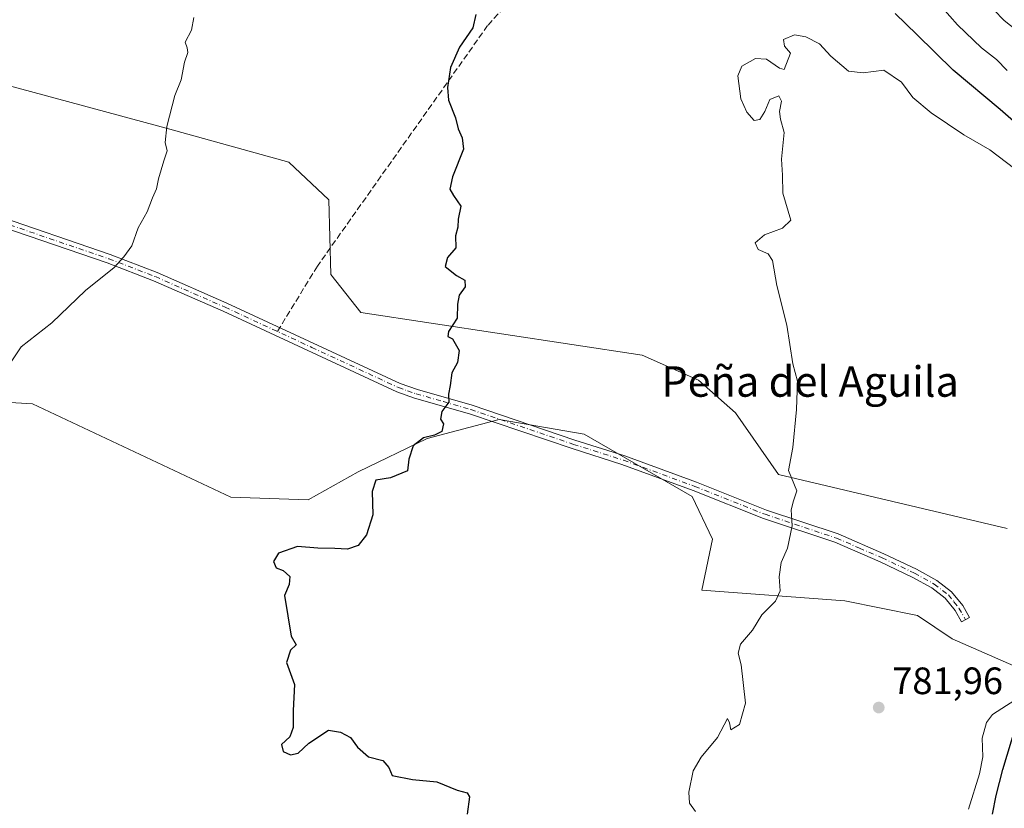
# Model space of a CAD drawing. Units: metres. Extents: x 645069 to 648532, y 4725327 to 4727712.
# Drawn here: x 647777 to 648035, y 4725640 to 4725848 of the extents above; entities that cross this region are included whole.
import ezdxf
from ezdxf.enums import TextEntityAlignment as Align

# ---------------------------------------------------------------- set-up
doc = ezdxf.new("R2010")
doc.units = ezdxf.units.M
doc.header["$MEASUREMENT"] = 0
doc.linetypes.add('DGN Style 3', pattern=[2.307223458686699, 1.648016756204785, -0.6592067024819142])
doc.linetypes.add('DGN Style 4', pattern=[2.6384748266838614, 1.318413404963828, -0.6592067024819142, 0.001648016756204785, -0.6592067024819142])
for name, color, linetype, lineweight in [('Arbolado forestal CxS', 92, 'Continuous', 0), ('Camino Cxs', 7, 'Continuous', 0), ('Camino eje', 30, 'DGN Style 4', 13), ('Curva de nivel maestra', 30, 'Continuous', 30), ('Curva de nivel normal', 30, 'Continuous', 0), ('Punto de cota en terreno', 7, 'Continuous', 0), ('Rótulo de punto de cota en terreno', 7, 'Continuous', 0), ('Senda', 7, 'DGN Style 3', 0), ('Senda no paivmentada conexión', 7, 'DGN Style 3', 0), ('Texto cartográfico', 7, 'Continuous', 0)]:
    doc.layers.add(name, color=color, linetype=linetype, lineweight=lineweight)
doc.styles.add('Style-Arial', font='txt')

# ---------------------------------------------------------------- blocks, each defined once
blk = doc.blocks.new('5PATER')
at = {"layer": 'Punto de cota en terreno', "linetype": 'Continuous', "lineweight": 0}
h = blk.add_hatch(color=51, dxfattribs=at)
edge = h.paths.add_edge_path()
edge.add_ellipse((0, 0), major_axis=(-0.1095731443231308, -0.1110710700762829), ratio=0.9994222409660322, start_angle=0, end_angle=360)
blk = doc.blocks.new('*U13')
at = {"layer": 'Camino Cxs', "color": 7, "linetype": 'Continuous', "lineweight": 0}
blk.add_polyline3d([(647769.1300999997, 4725796.4901, 769.0706999999966), (647800.3101000005, 4725785.8301, 771.338699999993), (647812.6300999997, 4725781.100099999, 775.2667999999976), (647830.9901000002, 4725773.050100001, 773.656799999997), (647876.5201000003, 4725751.950099999, 777.9642000000022), (647881.0601000005, 4725750.350099999, 778.5102000000044), (647895.4401000004, 4725746.210100001, 776.610799999995), (647922.4600999998, 4725737.050100001, 778.5169000000024), (647935.6001000004, 4725732.9001, 778.727899999998), (647954.4301000005, 4725725.970100001, 779.2476000000024), (647972.8601000002, 4725718.640100001, 781.4677999999985), (647991.6700999998, 4725712.380100001, 784.2632000000012), (648003.7001, 4725707.1801, 786.9483999999939), (648012.2600999996, 4725703.1601, 786.1708000000073), (648017.6101000002, 4725700.1801, 788.3270000000048), (648021.5000999998, 4725697.200099999, 787.4073000000063), (648024.4301000005, 4725693.5601, 784.5823999999994), (648026.1700999998, 4725690.4001, 783.982799999998), (648024.1101000002, 4725689.2601, 784.4995999999956), (648022.4700999996, 4725692.2401, 783.7937999999995), (648019.8400999998, 4725695.5001, 787.1156000000047), (648016.3101000005, 4725698.200099999, 788.254700000005), (648011.1801000005, 4725701.0601, 786.5862999999954), (648002.7301000003, 4725705.030099999, 787.2724000000018), (647990.8300999999, 4725710.1801, 783.8331999999937), (647972.0500999996, 4725716.4301, 780.9072000000016), (647953.5900999998, 4725723.770099999, 779.9790000000066), (647934.8400999998, 4725730.670100001, 780.056500000006), (647921.7301000003, 4725734.8101, 779.1980999999942), (647894.7401000002, 4725743.960100001, 776.5776999999945), (647880.3400999998, 4725748.100099999, 776.999299999996), (647875.6300999997, 4725749.770099999, 776.4796999999963), (647830.0201000003, 4725770.9001, 773.1996999999974), (647811.7301000003, 4725778.920100001, 775.2498999999953), (647799.5100999996, 4725783.610099999, 772.4570999999996), (647768.3901000004, 4725794.2501, 768.9676999999938)], dxfattribs=at)

msp = doc.modelspace()

# ---------------------------------------------------------------- linework, layer by layer
at = {"layer": 'Arbolado forestal CxS', "color": 92, "linetype": 'Continuous', "lineweight": 0}
for points in [[(648036.0702000001, 4725713.788899999, 783.2320999999939), (647975.9780000001, 4725727.978700001, 779.3537999999971), (647964.7292999999, 4725744.1755, 778.7611000000034), (647954.9625000004, 4725752.792300001, 778.0920000000042), (647940.1716999998, 4725759.362299999, 777.1793000000035), (647866.1885000002, 4725770.622099999, 773.1851000000024), (647858.2896999996, 4725780.561699999, 772.657600000006), (647857.7402999997, 4725800.2335, 772.4581999999937), (647847.3043000001, 4725810.101500001, 771.8525999999983), (647815.9440000001, 4725818.747300001, 769.7629000000015), (647743.6337000001, 4725838.309900001, 763.5969999999944)], [(647743.6337000001, 4725838.309900001, 763.5969999999944), (647815.9440000001, 4725818.747300001, 769.7629000000015), (647847.3043000001, 4725810.101500001, 771.8525999999983), (647857.7402999997, 4725800.2335, 772.4581999999937), (647858.2896999996, 4725780.561699999, 772.657600000006), (647866.1885000002, 4725770.622099999, 773.1851000000024), (647940.1716999998, 4725759.362299999, 777.1793000000035), (647954.9625000004, 4725752.792300001, 778.0920000000042), (647964.7292999999, 4725744.1755, 778.7611000000034), (647975.9780000001, 4725727.978700001, 779.3537999999971), (648036.0702000001, 4725713.788899999, 783.2320999999939)], [(648036.0702000001, 4725713.788899999, 783.2320999999939), (647975.9780000001, 4725727.978700001, 779.3537999999971), (647964.7292999999, 4725744.1755, 778.7611000000034), (647954.9625000004, 4725752.792300001, 778.0920000000042), (647940.1716999998, 4725759.362299999, 777.1793000000035), (647866.1885000002, 4725770.622099999, 773.1851000000024), (647858.2896999996, 4725780.561699999, 772.657600000006), (647857.7402999997, 4725800.2335, 772.4581999999937), (647847.3043000001, 4725810.101500001, 771.8525999999983), (647815.9440000001, 4725818.747300001, 769.7629000000015), (647743.6337000001, 4725838.309900001, 763.5969999999944)], [(648036.0702000001, 4725713.788899999, 783.2320999999939), (647975.9780000001, 4725727.978700001, 779.3537999999971), (647964.7292999999, 4725744.1755, 778.7611000000034), (647954.9625000004, 4725752.792300001, 778.0920000000042), (647940.1716999998, 4725759.362299999, 777.1793000000035), (647866.1885000002, 4725770.622099999, 773.1851000000024), (647858.2896999996, 4725780.561699999, 772.657600000006), (647857.7402999997, 4725800.2335, 772.4581999999937), (647847.3043000001, 4725810.101500001, 771.8525999999983), (647815.9440000001, 4725818.747300001, 769.7629000000015), (647743.6337000001, 4725838.309900001, 763.5969999999944)], [(647735.9611000001, 4725749.185500001, 766.8362000000053), (647779.8537999997, 4725746.6065, 770.3782999999967), (647831.9819999998, 4725722.0319, 773.5522999999957), (647852.3227000004, 4725721.333100001, 774.122000000003), (647865.4537000004, 4725728.686899999, 774.2997999999934), (647883.6266999999, 4725737.4527, 774.6578000000009), (647902.5396999996, 4725742.429500001, 775.3935000000056), (647924.8743000004, 4725738.610500001, 776.4606000000058), (647953.2751000002, 4725722.2609, 777.872000000003), (647958.6698000003, 4725710.981100001, 778.3426000000036), (647955.8695, 4725697.566299999, 778.3712999999989), (647993.4151, 4725694.8093, 780.766499999998), (648012.5768999998, 4725690.9023, 781.7985999999946), (648021.6387, 4725684.805500001, 782.3692000000011), (648043.4972999999, 4725675.258500001, 782.6595999999992)], [(648043.4972999999, 4725675.258500001, 782.6595999999992), (648021.6387, 4725684.805500001, 782.3692000000011), (648012.5768999998, 4725690.9023, 781.7985999999946), (647993.4151, 4725694.8093, 780.766499999998), (647955.8695, 4725697.566299999, 778.3712999999989), (647958.6698000003, 4725710.981100001, 778.3426000000036), (647953.2751000002, 4725722.2609, 777.872000000003), (647924.8743000004, 4725738.610500001, 776.4606000000058), (647902.5396999996, 4725742.429500001, 775.3935000000056), (647883.6266999999, 4725737.4527, 774.6578000000009), (647865.4537000004, 4725728.686899999, 774.2997999999934), (647852.3227000004, 4725721.333100001, 774.122000000003), (647831.9819999998, 4725722.0319, 773.5522999999957), (647779.8537999997, 4725746.6065, 770.3782999999967), (647735.9611000001, 4725749.185500001, 766.8362000000053)], [(647735.9611000001, 4725749.185500001, 766.8362000000053), (647779.8537999997, 4725746.6065, 770.3782999999967), (647831.9819999998, 4725722.0319, 773.5522999999957), (647852.3227000004, 4725721.333100001, 774.122000000003), (647865.4537000004, 4725728.686899999, 774.2997999999934), (647883.6266999999, 4725737.4527, 774.6578000000009), (647902.5396999996, 4725742.429500001, 775.3935000000056), (647924.8743000004, 4725738.610500001, 776.4606000000058), (647953.2751000002, 4725722.2609, 777.872000000003), (647958.6698000003, 4725710.981100001, 778.3426000000036), (647955.8695, 4725697.566299999, 778.3712999999989), (647993.4151, 4725694.8093, 780.766499999998), (648012.5768999998, 4725690.9023, 781.7985999999946), (648021.6387, 4725684.805500001, 782.3692000000011), (648043.4972999999, 4725675.258500001, 782.6595999999992)], [(647735.9611000001, 4725749.185500001, 766.8362000000053), (647779.8537999997, 4725746.6065, 770.3782999999967), (647831.9819999998, 4725722.0319, 773.5522999999957), (647852.3227000004, 4725721.333100001, 774.122000000003), (647865.4537000004, 4725728.686899999, 774.2997999999934), (647883.6266999999, 4725737.4527, 774.6578000000009), (647902.5396999996, 4725742.429500001, 775.3935000000056), (647924.8743000004, 4725738.610500001, 776.4606000000058), (647953.2751000002, 4725722.2609, 777.872000000003), (647958.6698000003, 4725710.981100001, 778.3426000000036), (647955.8695, 4725697.566299999, 778.3712999999989), (647993.4151, 4725694.8093, 780.766499999998), (648012.5768999998, 4725690.9023, 781.7985999999946), (648021.6387, 4725684.805500001, 782.3692000000011), (648043.4972999999, 4725675.258500001, 782.6595999999992)]]:
    msp.add_polyline3d(points, dxfattribs=at)
at = {"layer": 'Camino Cxs', "color": 7, "linetype": 'Continuous', "lineweight": 0}
msp.add_polyline3d([(647769.1300999997, 4725796.4901, 769.0706999999966), (647800.3101000005, 4725785.8301, 771.338699999993), (647812.6300999997, 4725781.100099999, 775.2667999999976), (647830.9901000002, 4725773.050100001, 773.656799999997), (647876.5201000003, 4725751.950099999, 777.9642000000022), (647881.0601000005, 4725750.350099999, 778.5102000000044), (647895.4401000004, 4725746.210100001, 776.610799999995), (647922.4600999998, 4725737.050100001, 778.5169000000024), (647935.6001000004, 4725732.9001, 778.727899999998), (647954.4301000005, 4725725.970100001, 779.2476000000024), (647972.8601000002, 4725718.640100001, 781.4677999999985), (647991.6700999998, 4725712.380100001, 784.2632000000012), (648003.7001, 4725707.1801, 786.9483999999939), (648012.2600999996, 4725703.1601, 786.1708000000073), (648017.6101000002, 4725700.1801, 788.3270000000048), (648021.5000999998, 4725697.200099999, 787.4073000000063), (648024.4301000005, 4725693.5601, 784.5823999999994), (648026.1700999998, 4725690.4001, 783.982799999998), (648024.1101000002, 4725689.2601, 784.4995999999956), (648022.4700999996, 4725692.2401, 783.7937999999995), (648019.8400999998, 4725695.5001, 787.1156000000047), (648016.3101000005, 4725698.200099999, 788.254700000005), (648011.1801000005, 4725701.0601, 786.5862999999954), (648002.7301000003, 4725705.030099999, 787.2724000000018), (647990.8300999999, 4725710.1801, 783.8331999999937), (647972.0500999996, 4725716.4301, 780.9072000000016), (647953.5900999998, 4725723.770099999, 779.9790000000066), (647934.8400999998, 4725730.670100001, 780.056500000006), (647921.7301000003, 4725734.8101, 779.1980999999942), (647894.7401000002, 4725743.960100001, 776.5776999999945), (647880.3400999998, 4725748.100099999, 776.999299999996), (647875.6300999997, 4725749.770099999, 776.4796999999963), (647830.0201000003, 4725770.9001, 773.1996999999974), (647811.7301000003, 4725778.920100001, 775.2498999999953), (647799.5100999996, 4725783.610099999, 772.4570999999996), (647768.3901000004, 4725794.2501, 768.9676999999938)], dxfattribs=at)
at = {"layer": 'Camino eje', "color": 30, "linetype": 'DGN Style 4', "lineweight": 13}
msp.add_polyline3d([(647768.7600999996, 4725795.370100001, 768.9915000000037), (647799.9101, 4725784.720100001, 771.851800000004), (647812.1801000005, 4725780.0101, 775.1962000000058), (647830.5050999997, 4725771.975099999, 773.2930000000051), (647853.2701000003, 4725761.425100001, 777.129700000005), (647876.0751, 4725750.860099999, 777.1689000000042), (647878.4301000005, 4725750.0251, 777.6771000000008), (647880.7001, 4725749.225099999, 777.7569999999978), (647887.9001000002, 4725747.155099999, 775.8157999999967), (647895.0900999998, 4725745.085100001, 776.5840999999928), (647922.0950999996, 4725735.9301, 778.8224999999949), (647935.2200999996, 4725731.7851, 779.2885999999999), (647954.0100999996, 4725724.870100001, 779.5605999999971), (647972.4550999999, 4725717.5351, 780.652700000006), (647991.2500999998, 4725711.280099999, 784.035799999998), (647997.2651000004, 4725708.6801, 785.4864999999991), (648003.2150999998, 4725706.1051, 787.0795000000071), (648011.7200999996, 4725702.110099999, 786.1319999999978), (648016.9600999998, 4725699.190099999, 788.2102000000014), (648020.6700999998, 4725696.350099999, 787.1545000000042), (648022.1350999996, 4725694.530099999, 785.4253000000026), (648023.4501, 4725692.9001, 784.0007999999943), (648025.1401000004, 4725689.8301, 784.2102000000014)], dxfattribs=at)
at = {"layer": 'Curva de nivel maestra', "color": 30, "linetype": 'Continuous', "lineweight": 30, "elevation": 775, "flags": 128}
for points in [[(647896.4500000002, 4725848.950099999), (647895.6200000001, 4725845.4001), (647892.1100000005, 4725840.340100001), (647889.7599999999, 4725834.950099999), (647888.9400000004, 4725829.7501), (647889.2800000003, 4725826.4101), (647891.1100000005, 4725821.7401), (647891.8099999997, 4725818.880100001), (647892.8399999999, 4725816.470100001), (647893.2000000002, 4725813.5601), (647890.2800000003, 4725806.2401), (647889.5999999996, 4725802.9801), (647890.5999999996, 4725801.3201), (647892.5, 4725798.540100001), (647891.8200000003, 4725795.140100001), (647891.6900000004, 4725793.030099999), (647891.0700000003, 4725790.780099999), (647891.1500000004, 4725787.550100001), (647889.0199999996, 4725785.0701), (647888.3499999996, 4725782.710100001), (647891.3600000005, 4725780.3201), (647893.5599999997, 4725779.0801), (647893.6299999999, 4725777.340100001), (647892.04, 4725775.140100001), (647891.5999999996, 4725772.7501), (647891.5099999999, 4725769.0801), (647889.2199999997, 4725765.600099999), (647889.0599999997, 4725764.300100001), (647890.2999999998, 4725763.6801), (647892.0300000003, 4725760.620100001), (647891.6399999997, 4725757.4101), (647890.0999999996, 4725754.7501), (647889.6600000003, 4725751.4101), (647889.2599999999, 4725749.0801), (647889.29, 4725746.9801), (647887.5199999996, 4725744.530099999), (647887.1500000004, 4725742.530099999), (647887.9000000004, 4725741.280099999), (647887.4500000002, 4725739.350099999), (647885.5199999996, 4725738.3201), (647882.6399999997, 4725737.6801), (647879.9699999997, 4725735.5701), (647878.8499999996, 4725732.0101), (647878.4900000002, 4725729.0101), (647874.0099999999, 4725727.110099999), (647870.1500000004, 4725726.550100001), (647869.1799999997, 4725723.5701), (647869.3200000003, 4725717.390100001), (647867.7199999997, 4725712.1601), (647865.5300000003, 4725709.340100001), (647862.6699999999, 4725708.340100001), (647859.4000000004, 4725708.5801), (647854.8499999996, 4725708.620100001), (647849.5700000003, 4725709.0801), (647844.5800000001, 4725707.350099999), (647843.2000000002, 4725705.140100001), (647843.9100000003, 4725703.470100001), (647845.75, 4725702.8101), (647847.4900000002, 4725701.200099999), (647847.3499999996, 4725699.0701), (647846.1399999997, 4725696.1801), (647847.8399999999, 4725685.5101), (647849.1600000003, 4725683.2301), (647847.7199999997, 4725681.860099999), (647846.6100000005, 4725678.610099999), (647848.7300000006, 4725672.800100001), (647848.3799999999, 4725665.950099999), (647848.3899999997, 4725661.460100001), (647847.54, 4725659.090100001), (647845.3799999999, 4725657.0701), (647845.79, 4725655.200099999), (647847.6799999997, 4725654.360099999), (647849.7000000002, 4725654.7601), (647852.4900000002, 4725657.420100001), (647857.7100000001, 4725660.7601), (647860.8899999997, 4725660.270099999), (647863.4900000002, 4725658.880100001), (647865.29, 4725656.340100001), (647868.2400000002, 4725653.8201), (647871.9800000006, 4725652.800100001), (647873.5199999996, 4725651.020099999), (647874.4400000004, 4725648.9101), (647879.7400000002, 4725647.850099999), (647886.1500000004, 4725647.1801), (647891.5, 4725645.040100001), (647894.1200000001, 4725644.3301), (647894.7699999996, 4725643.300100001), (647894.1699999999, 4725638.7401)], [(648041.25, 4725817.770099999), (648034.2400000002, 4725823.960100001), (648021.9600000001, 4725834.2501), (648012.3799999999, 4725843.620100001), (648006.6500000004, 4725849.140100001)], [(648032.2400000002, 4725638.7601), (648033.2100000001, 4725643.600099999), (648034.9600000001, 4725650.420100001), (648038.3899999997, 4725661.7501)]]:
    msp.add_lwpolyline(points, dxfattribs=at)
at = {"layer": 'Curva de nivel normal', "color": 30, "linetype": 'Continuous', "lineweight": 0, "flags": 128}
for points, elevation in [([(648036.0800000001, 4725834.170100001), (648033.2800000003, 4725837.120100001), (648029.3700000001, 4725840.130100001), (648023.0300000003, 4725846.170100001), (648015, 4725855.380100001)], 770), ([(648040.3300000001, 4725843.380100001), (648035.3300000001, 4725847.370100001), (648029.9100000003, 4725853.0001)], 765), ([(647822.2599999999, 4725848.140100001), (647821.6600000003, 4725844.7601), (647820.0099999999, 4725841.600099999), (647820.5599999997, 4725840.140100001), (647820.7199999997, 4725838.9301), (647819.8099999997, 4725836.4101), (647818.9199999999, 4725831.7501), (647817.2800000003, 4725827.590100001), (647815.1699999999, 4725819.440099999), (647814.79, 4725815.2501), (647815.3200000003, 4725813.0801), (647814.4199999999, 4725810.4101), (647812.9699999997, 4725805.7501), (647812.4400000004, 4725803.0801), (647811.4400000004, 4725800.7501), (647809.9800000006, 4725797.0801), (647807.6200000001, 4725792.840100001), (647805.9800000006, 4725788.130100001), (647803.8700000001, 4725785.1801), (647801.3899999997, 4725782.4101), (647793.79, 4725776.4101), (647785, 4725767.860099999), (647776.9400000004, 4725761.550100001), (647771.7000000002, 4725753.860099999)], 770.0000000000001), ([(647980.2000000002, 4725843.5801), (647977.2800000003, 4725842.380100001), (647977.5800000001, 4725840.620100001), (647979.1900000004, 4725838.7501), (647977.4800000006, 4725834.4801), (647976.2699999996, 4725834.8301), (647972.8200000003, 4725837.200099999), (647969.9500000002, 4725837.360099999), (647966.3799999999, 4725835.3201), (647965.3499999996, 4725832.8201), (647966.0599999997, 4725826.710100001), (647967.6299999999, 4725823.2401), (647969.5800000001, 4725821.040100001), (647971.0999999996, 4725821.3201), (647972.4199999999, 4725823.4101), (647973.75, 4725826.5601), (647976.1200000001, 4725827.5601), (647976.8300000001, 4725826.1501), (647976.25, 4725823.390100001), (647976.4800000006, 4725821.4101), (647977.5, 4725817.940099999), (647976.8200000003, 4725810.870100001), (647977.0599999997, 4725806.700099999), (647977.1699999999, 4725801.950099999), (647979.2800000003, 4725794.8301), (647977.0499999998, 4725792.710100001), (647972.3099999997, 4725790.960100001), (647969.8899999997, 4725788.870100001), (647970.6200000001, 4725787.170100001), (647973.25, 4725786.0101), (647974.4299999997, 4725784.2301), (647975.54, 4725777.720100001), (647978.2100000001, 4725767.270099999), (647979.7800000003, 4725757.0801), (647980.9800000006, 4725752.5601), (647980.7699999996, 4725745.0801), (647979.7400000002, 4725735.0801), (647978.5999999996, 4725729.0801), (647980.8200000003, 4725723.7501), (647979.9699999997, 4725721.0801), (647979.3300000001, 4725718.7501), (647979.5999999996, 4725714.550100001), (647978.4000000004, 4725708.610099999), (647976.7100000001, 4725704.880100001), (647976.1900000004, 4725701.0801), (647976.4000000004, 4725697.4101), (647975.2000000002, 4725694.7501), (647971.6200000001, 4725691.0801), (647969.1799999997, 4725687.0801), (647965.9800000006, 4725683.4101), (647965.4100000003, 4725681.0801), (647966.1500000004, 4725677.940099999), (647967.3200000003, 4725667.940099999), (647965.7699999996, 4725662.280099999), (647963.4600000001, 4725660.880100001), (647963.0800000001, 4725662.770099999), (647962.5999999996, 4725663.850099999), (647959.9900000002, 4725658.890100001), (647955.6699999999, 4725653.7401), (647953.5899999999, 4725650.110099999), (647952.4199999999, 4725644.4801), (647952.5700000003, 4725641.620100001), (647954.2100000001, 4725639.4001)], 780), ([(648044.7400000002, 4725803.370100001), (648031.5300000003, 4725813.380100001), (648024.6799999997, 4725817.300100001), (648016.0999999996, 4725823.0801), (648011.3399999999, 4725827.0801), (648008.3700000001, 4725831.120100001), (648003.7199999997, 4725834.2601), (647998.2800000003, 4725833.540100001), (647994.4199999999, 4725833.9901), (647989.7400000002, 4725837.960100001), (647986.7599999999, 4725841.190099999), (647983.1900000004, 4725843.0601), (647980.2000000002, 4725843.5801)], 780), ([(648025.9100000003, 4725640.0001), (648028.8399999999, 4725649.340100001), (648029.7000000002, 4725653.7501), (648029.5199999996, 4725658.7301), (648030.6799999997, 4725662.850099999), (648032.2999999998, 4725664.9301), (648040.54, 4725670.2601)], 780)]:
    msp.add_lwpolyline(points, dxfattribs=dict(at, elevation=elevation))
at = {"layer": 'Senda', "color": 7, "linetype": 'DGN Style 3', "lineweight": 0}
msp.add_polyline3d([(647897.6162999999, 4726324.7631, 801.1380000000064), (647873.8642999995, 4726230.1121, 804.5334000000004), (647862.7710999995, 4726129.598900001, 792.3610000000045), (647863.9118999997, 4726093.8387, 787.7526999999974), (647877.2289000005, 4725988.5031, 780.3300000000019), (647887.8910999997, 4725951.046700001, 782.2761000000029), (647906.1179000001, 4725916.3959, 778.1971000000049), (647915.0203, 4725908.3761, 779.0348999999987), (647919.5115, 4725897.3179, 778.7837000000001), (647918.1507000001, 4725876.5803, 780.0273000000017), (647916.1705, 4725864.506100001, 778.6046999999963), (647899.5377000002, 4725846.019900001, 777.508600000001), (647854.7824999997, 4725782.766899999, 773.3325999999943), (647844.8775000004, 4725766.614200001, 773.8920999999973)], dxfattribs=at)
at = {"layer": 'Senda no paivmentada conexión', "color": 7, "linetype": 'DGN Style 3', "lineweight": 0, "extrusion": (-0.1271815124268436, -0.2074128403596655, 0.9699509145058614), "elevation": -1061827.930316411, "flags": 128}
msp.add_lwpolyline([(-1918033.230000395, 4236300.703575413), (-1918033.230000395, 4236299.479575572)], dxfattribs=at)

# ---------------------------------------------------------------- block references
at = {"layer": 'Camino Cxs', "color": 7, "linetype": 'Continuous', "lineweight": 0}
msp.add_blockref('*U13', (0, 0), dxfattribs=at)
at = {"layer": 'Punto de cota en terreno', "color": 7, "linetype": 'Continuous', "lineweight": 0, "xscale": 10, "yscale": 10, "zscale": 10}
msp.add_blockref('5PATER', (648002.3499999996, 4725666.75, 781.9600000000065), dxfattribs=at)

# ---------------------------------------------------------------- texts
at = {"layer": 'Rótulo de punto de cota en terreno', "color": 7, "linetype": 'Continuous', "lineweight": 0, "style": 'Style-Arial'}
msp.add_text('781,96', height=7.000000000000002, dxfattribs=at).set_placement((648005.8777999999, 4725670.277799999))
at = {"layer": 'Texto cartográfico', "color": 7, "linetype": 'Continuous', "lineweight": 0, "style": 'Style-Arial'}
msp.add_text('Peña del Aguila', height=8, dxfattribs=at).set_placement((647984.3165682928, 4725752.440149999), align=Align.MIDDLE_CENTER)

doc.saveas('drawing.dxf')
